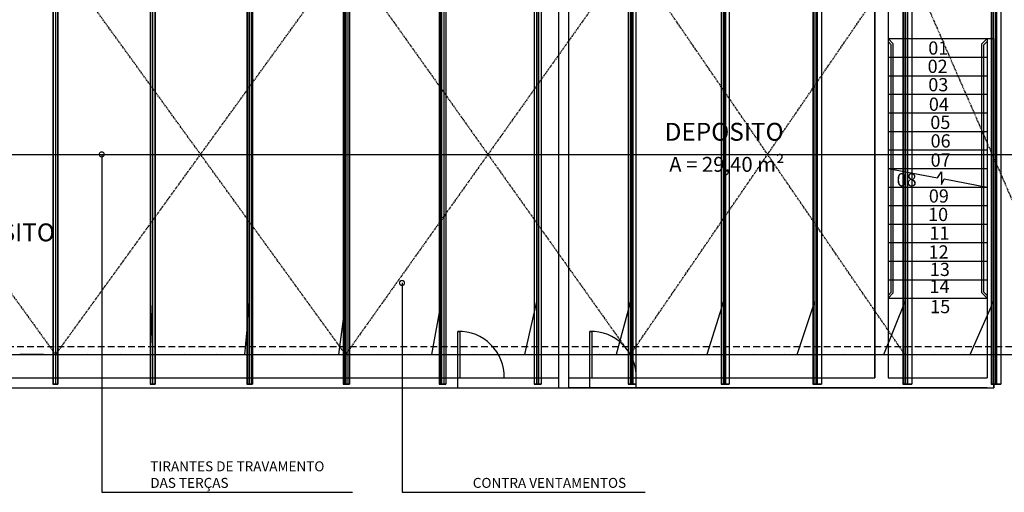
# Model space of a CAD drawing. Units: millimetres. Extents: x -5 to 74009, y -21 to 18978.
# Drawn here: x 6447 to 7935, y 2440 to 3153 of the extents above; entities that cross this region are included whole.
import ezdxf
from ezdxf.enums import TextEntityAlignment as Align

# ---------------------------------------------------------------- set-up
doc = ezdxf.new("R2010")
doc.units = ezdxf.units.MM
doc.header["$MEASUREMENT"] = 0
doc.header["$PDMODE"] = 3
doc.header["$PDSIZE"] = 0.5
doc.linetypes.add('DASHED2', pattern=[0.375, 0.25, -0.125])
doc.linetypes.add('HIDDENX2', pattern=[19.05, 12.7, -6.35])
for name, color, linetype in [('BANZO_INFERIOR', 2, 'Continuous'), ('BANZO_SUPERIOR', 3, 'Continuous'), ('Cantoneira', 3, 'Continuous'), ('CORRENTES', 3, 'Continuous'), ('CV', 2, 'Continuous'), ('DIAGONAIS', 4, 'Continuous'), ('LAYOUT', 7, 'Continuous'), ('P01', 1, 'Continuous'), ('P02', 8, 'Continuous'), ('Terças', 1, 'Continuous')]:
    doc.layers.add(name, color=color, linetype=linetype)
doc.styles.add('AMB100', font='arial.ttf')
doc.styles.add('ARIAL', font='arial.ttf')
doc.styles.get("Standard").update_dxf_attribs({"font": 'simplex.shx'})
doc.dimstyles.new('1-50', dxfattribs={"dimtxt": 12, "dimasz": 15, "dimexe": 2, "dimexo": 10, "dimgap": 2, "dimtad": 1, "dimdec": 0, "dimtxsty": 'Standard', "dimblk": 'DOTSMALL', "dimcen": 10, "dimclrd": 1, "dimclre": 256, "dimclrt": 2, "dimadec": 0, "dimazin": 0, "dimtfac": 1, "dimtdec": 0, "dimtmove": 0, "dimatfit": 3, "dimldrblk": 'DOTSMALL', "dimfxl": 0, "dimarcsym": 0})

# ---------------------------------------------------------------- blocks, each defined once
blk = doc.blocks.new('_DotSmall')
at = {"color": 0, "linetype": 'ByBlock', "const_width": 0.5}
blk.add_lwpolyline([(-0.0625, 0, 1), (0.0625, 0, 1)], format="xyb", close=True, dxfattribs=at)

msp = doc.modelspace()

# ---------------------------------------------------------------- linework, layer by layer
at = {"layer": 'BANZO_INFERIOR', "color": 32, "extrusion": (0, -1, 0)}
msp.add_line((4474.32, 2647.65, 700), (8526.59, 2647.65, 700.58), dxfattribs=at)
at = {"layer": 'BANZO_INFERIOR', "extrusion": (0, -1, 0)}
for p, q in [((6429.32, 2647.65, 1424.38), (6572.32, 2647.65, 1424.38)), ((6572.32, 2647.65, 1424.38), (6715.02, 2647.65, 1417.98)), ((6715.02, 2647.65, 1417.98), (6857.42, 2647.65, 1405.28)), ((6857.42, 2647.65, 1405.28), (6999.02, 2647.65, 1386.18)), ((6999.02, 2647.65, 1386.18), (7139.72, 2647.65, 1360.68)), ((7139.72, 2647.65, 1360.68), (7279.12, 2647.65, 1328.98)), ((7279.12, 2647.65, 1328.98), (7416.92, 2647.65, 1291.08)), ((7416.92, 2647.65, 1291.08), (7552.82, 2647.65, 1247.08)), ((7552.82, 2647.65, 1247.08), (7686.72, 2647.65, 1196.98)), ((7686.72, 2647.65, 1196.98), (7818.22, 2647.65, 1140.98)), ((7818.22, 2647.65, 1140.98), (7947.12, 2647.65, 1079.18))]:
    msp.add_line(p, q, dxfattribs=at)
at = {"layer": 'BANZO_INFERIOR', "color": 0, "extrusion": (0, -1, 0), "const_width": 4, "elevation": -2647.65}
for points in [[(6533.03, 1423.36), (6483.62, 1423.53)], [(6676.5, 1418.71), (6627.15, 1421.09)], [(6819.62, 1407.62), (6770.42, 1412.21)], [(6962.09, 1390.12), (6913.15, 1396.92)], [(7103.64, 1366.24), (7055.05, 1375.23)], [(7243.97, 1336.04), (7195.84, 1347.2)], [(7382.81, 1299.58), (7335.22, 1312.89)], [(7519.87, 1256.92), (7472.93, 1272.35)], [(7654.87, 1208.16), (7608.68, 1225.68)], [(7787.56, 1153.39), (7742.19, 1172.96)], [(7917.65, 1092.72), (7873.21, 1114.31)]]:
    msp.add_lwpolyline(points, dxfattribs=at)
at = {"layer": 'BANZO_INFERIOR', "color": 0, "extrusion": (0, -1, 0)}
for p in [(6451.99, 2647.65, 1504.11), (6549.65, 2647.65, 1504.11), (6598.49, 2647.65, 1503.05), (6696.02, 2647.65, 1498.68), (6744.72, 2647.65, 1495.38), (6841.95, 2647.65, 1486.65), (6890.49, 2647.65, 1481.21), (6987.29, 2647.65, 1468.15), (7035.55, 2647.65, 1460.51), (7131.65, 2647.65, 1443.11), (7179.49, 2647.65, 1433.35), (7274.69, 2647.65, 1411.71), (7322.05, 2647.65, 1399.85), (7416.19, 2647.65, 1373.98), (7462.95, 2647.65, 1359.98), (7555.85, 2647.65, 1329.88), (7601.99, 2647.65, 1313.78), (7693.45, 2647.65, 1279.55), (7738.79, 2647.65, 1261.41), (7828.62, 2647.65, 1223.15), (7873.12, 2647.65, 1203.01)]:
    msp.add_point(p, dxfattribs=at)
at = {"layer": 'BANZO_SUPERIOR', "extrusion": (0, -1, 0)}
for p, q in [((6451.99, 2647.65, 1504.11), (6500.82, 2647.65, 1505.18)), ((6500.82, 2647.65, 1505.18), (6549.65, 2647.65, 1504.11)), ((6598.49, 2647.65, 1503.05), (6647.32, 2647.65, 1501.98)), ((6647.32, 2647.65, 1501.98), (6696.02, 2647.65, 1498.68)), ((6744.72, 2647.65, 1495.38), (6793.42, 2647.65, 1492.08)), ((6793.42, 2647.65, 1492.08), (6841.95, 2647.65, 1486.65)), ((6890.49, 2647.65, 1481.21), (6939.02, 2647.65, 1475.78)), ((6939.02, 2647.65, 1475.78), (6987.29, 2647.65, 1468.15)), ((7035.55, 2647.65, 1460.51), (7083.82, 2647.65, 1452.88)), ((7083.82, 2647.65, 1452.88), (7131.65, 2647.65, 1443.11)), ((7179.49, 2647.65, 1433.35), (7227.32, 2647.65, 1423.58)), ((7227.32, 2647.65, 1423.58), (7274.69, 2647.65, 1411.71)), ((7322.05, 2647.65, 1399.85), (7369.42, 2647.65, 1387.98)), ((7369.42, 2647.65, 1387.98), (7416.19, 2647.65, 1373.98)), ((7462.95, 2647.65, 1359.98), (7509.72, 2647.65, 1345.98)), ((7509.72, 2647.65, 1345.98), (7555.85, 2647.65, 1329.88)), ((7601.99, 2647.65, 1313.78), (7648.12, 2647.65, 1297.68)), ((7648.12, 2647.65, 1297.68), (7693.45, 2647.65, 1279.55)), ((7738.79, 2647.65, 1261.41), (7784.12, 2647.65, 1243.28)), ((7784.12, 2647.65, 1243.28), (7828.62, 2647.65, 1223.15)), ((7873.12, 2647.65, 1203.01), (7917.62, 2647.65, 1182.88)), ((7917.62, 2647.65, 1182.88), (7961.15, 2647.65, 1160.78))]:
    msp.add_line(p, q, dxfattribs=at)
at = {"layer": 'BANZO_SUPERIOR', "color": 0, "extrusion": (0, -1, 0), "const_width": 4, "elevation": -2647.65}
for points in [[(6403.15, 1503.05), (6451.99, 1504.11)], [(6549.65, 1504.11), (6598.49, 1503.05)], [(6696.02, 1498.68), (6744.72, 1495.38)], [(6841.95, 1486.65), (6890.49, 1481.21)], [(6987.29, 1468.15), (7035.55, 1460.51)], [(7131.65, 1443.11), (7179.49, 1433.35)], [(7322.05, 1399.85), (7274.69, 1411.71)], [(7462.95, 1359.98), (7416.19, 1373.98)], [(7601.99, 1313.78), (7555.85, 1329.88)], [(7738.79, 1261.41), (7693.45, 1279.55)], [(7873.12, 1203.01), (7828.62, 1223.15)]]:
    msp.add_lwpolyline(points, dxfattribs=at)
at = {"layer": 'Cantoneira', "extrusion": (0, -1, 0)}
for p, q in [((6500.82, 2727.65, 1505.18), (6500.82, 2647.65, 1424.38)), ((6647.36, 2727.65, 1501.98), (6643.67, 2647.65, 1421.18)), ((6793.64, 2727.65, 1492.07), (6786.22, 2647.65, 1411.63)), ((6939.11, 2727.65, 1475.77), (6928.22, 2647.65, 1395.73)), ((7069.37, 2647.65, 1373.43), (7083.91, 2727.65, 1452.87)), ((7227.53, 2727.65, 1423.54), (7209.42, 2647.65, 1344.83)), ((7369.68, 2727.65, 1387.92), (7348.02, 2647.65, 1310.03)), ((7510.11, 2727.65, 1345.86), (7484.87, 2647.65, 1269.08)), ((7621.67, 2647.65, 1222.03), (7648.39, 2727.65, 1297.59)), ((7752.47, 2647.65, 1168.98), (7784.46, 2727.65, 1243.15)), ((7882.67, 2647.65, 1110.08), (7917.93, 2727.65, 1182.74))]:
    msp.add_line(p, q, dxfattribs=at)
at = {"layer": 'CORRENTES', "color": 2, "ltscale": 0.2}
for p, q in [((6350.89, 2949.87, 1501.56), (6497.36, 2949.87, 1504.99)), ((6643.84, 2949.87, 1501.87), (6790.03, 2949.87, 1492.2)), ((6935.65, 2949.87, 1476.01), (7080.39, 2949.87, 1453.32)), ((7223.98, 2949.87, 1424.19), (7366.12, 2949.87, 1388.66)), ((7506.53, 2949.87, 1346.81), (7644.93, 2949.87, 1298.73)), ((7781.04, 2949.87, 1244.51), (7914.59, 2949.87, 1184.25))]:
    msp.add_line(p, q, dxfattribs=at)
at = {"layer": 'CORRENTES', "ltscale": 0.2}
for p, q in [((6497.36, 2949.87, 1504.99), (6643.84, 2949.87, 1501.87)), ((6790.03, 2949.87, 1492.2), (6935.65, 2949.87, 1476.01)), ((7080.39, 2949.87, 1453.32), (7223.98, 2949.87, 1424.19)), ((7366.12, 2949.87, 1388.66), (7506.53, 2949.87, 1346.81)), ((7644.93, 2949.87, 1298.73), (7781.04, 2949.87, 1244.51)), ((7914.59, 2949.87, 1184.25), (8045.31, 2949.87, 1118.09))]:
    msp.add_line(p, q, dxfattribs=at)
at = {"layer": 'CV', "linetype": 'DASHED2', "ltscale": 6}
for p, q in [((6062.62, 3252.08, 1475.78), (6500.82, 2647.65, 1505.18)), ((6500.82, 2647.65, 1505.18), (6939.02, 3252.08, 1475.78)), ((6939.02, 2647.65, 1475.78), (6500.82, 3252.08, 1505.18)), ((6939.02, 3252.08, 1475.78), (7369.42, 2647.65, 1387.98)), ((7369.42, 3252.08, 1387.98), (6939.02, 2647.65, 1475.78)), ((7369.42, 2647.65, 1387.98), (7784.12, 3252.08, 1243.28)), ((7784.12, 2647.65, 1243.28), (7369.42, 3252.08, 1387.98)), ((7784.12, 3252.08, 1243.28), (8048.22, 2647.65, 1116.58))]:
    msp.add_line(p, q, dxfattribs=at)
at = {"layer": 'DIAGONAIS', "extrusion": (0, -1, 0)}
for p, q in [((6482.37, 2647.65, 1484.33), (6500.82, 2647.65, 1505.18)), ((6500.82, 2647.65, 1505.18), (6519.27, 2647.65, 1484.33)), ((6555.03, 2647.65, 1443.92), (6572.32, 2647.65, 1424.38)), ((6572.32, 2647.65, 1424.38), (6590.44, 2647.65, 1443.13)), ((6627.91, 2647.65, 1481.89), (6647.32, 2647.65, 1501.98)), ((6647.32, 2647.65, 1501.98), (6664.84, 2647.65, 1480.24)), ((6698.66, 2647.65, 1438.28), (6715.02, 2647.65, 1417.98)), ((6715.02, 2647.65, 1417.98), (6733.99, 2647.65, 1435.91)), ((6773.19, 2647.65, 1472.96), (6793.42, 2647.65, 1492.08)), ((6793.42, 2647.65, 1492.08), (6809.95, 2647.65, 1469.67)), ((6841.97, 2647.65, 1426.23), (6857.42, 2647.65, 1405.28)), ((6857.42, 2647.65, 1405.28), (6877.11, 2647.65, 1422.29)), ((6917.93, 2647.65, 1457.56), (6939.02, 2647.65, 1475.78)), ((6939.02, 2647.65, 1475.78), (6954.53, 2647.65, 1452.62)), ((6984.54, 2647.65, 1407.8), (6999.02, 2647.65, 1386.18)), ((6999.02, 2647.65, 1386.18), (7019.5, 2647.65, 1402.29)), ((7061.96, 2647.65, 1435.68), (7083.82, 2647.65, 1452.88)), ((7083.82, 2647.65, 1452.88), (7098.22, 2647.65, 1429.13)), ((7126.17, 2647.65, 1383.02), (7139.72, 2647.65, 1360.68)), ((7139.72, 2647.65, 1360.68), (7160.96, 2647.65, 1375.93)), ((7204.8, 2647.65, 1407.41), (7227.32, 2647.65, 1423.58)), ((7227.32, 2647.65, 1423.58), (7240.63, 2647.65, 1399.27)), ((7266.54, 2647.65, 1351.95), (7279.12, 2647.65, 1328.98)), ((7279.12, 2647.65, 1328.98), (7301.04, 2647.65, 1343.3)), ((7346.18, 2647.65, 1372.8), (7369.42, 2647.65, 1387.98)), ((7369.42, 2647.65, 1387.98), (7381.64, 2647.65, 1363.06)), ((7405.37, 2647.65, 1314.64), (7416.92, 2647.65, 1291.08)), ((7416.92, 2647.65, 1291.08), (7439.51, 2647.65, 1304.44)), ((7485.92, 2647.65, 1331.9), (7509.72, 2647.65, 1345.98)), ((7509.72, 2647.65, 1345.98), (7520.77, 2647.65, 1320.63)), ((7542.31, 2647.65, 1271.21), (7552.82, 2647.65, 1247.08)), ((7552.82, 2647.65, 1247.08), (7576.1, 2647.65, 1259.44)), ((7623.79, 2647.65, 1284.76), (7648.12, 2647.65, 1297.68)), ((7648.12, 2647.65, 1297.68), (7657.96, 2647.65, 1272)), ((7677.26, 2647.65, 1221.67), (7686.72, 2647.65, 1196.98)), ((7686.72, 2647.65, 1196.98), (7710.64, 2647.65, 1208.35)), ((7759.39, 2647.65, 1231.52), (7784.12, 2647.65, 1243.28)), ((7784.12, 2647.65, 1243.28), (7792.77, 2647.65, 1217.33)), ((7809.82, 2647.65, 1166.18), (7818.22, 2647.65, 1140.98)), ((7818.22, 2647.65, 1140.98), (7842.73, 2647.65, 1151.31)), ((7892.47, 2647.65, 1172.28), (7917.62, 2647.65, 1182.88)), ((7917.62, 2647.65, 1182.88), (7925.08, 2647.65, 1156.66))]:
    msp.add_line(p, q, dxfattribs=at)
at = {"layer": 'DIAGONAIS', "color": 0, "extrusion": (0, -1, 0), "elevation": -2647.65}
for points in [[(6482.37, 1484.33), (6446.62, 1443.93)], [(6519.27, 1484.33), (6555.03, 1443.92)]]:
    msp.add_lwpolyline(points, dxfattribs=at)
at = {"layer": 'DIAGONAIS', "color": 0, "extrusion": (0, -1, 0), "const_width": 4, "elevation": -2647.65}
for points in [[(6627.91, 1481.89), (6590.44, 1443.13)], [(6664.84, 1480.24), (6698.66, 1438.28)], [(6773.19, 1472.96), (6733.99, 1435.91)], [(6809.95, 1469.67), (6841.97, 1426.23)], [(6917.93, 1457.56), (6877.11, 1422.29)], [(6954.53, 1452.62), (6984.54, 1407.8)], [(7019.5, 1402.29), (7061.96, 1435.68)], [(7098.22, 1429.13), (7126.17, 1383.02)], [(7160.96, 1375.93), (7204.8, 1407.41)], [(7240.63, 1399.27), (7266.54, 1351.95)], [(7301.04, 1343.3), (7346.18, 1372.8)], [(7381.64, 1363.06), (7405.37, 1314.64)], [(7439.51, 1304.44), (7485.92, 1331.9)], [(7542.31, 1271.21), (7520.77, 1320.63)], [(7623.79, 1284.76), (7576.1, 1259.44)], [(7657.96, 1272), (7677.26, 1221.67)], [(7710.64, 1208.35), (7759.39, 1231.52)], [(7809.82, 1166.18), (7792.77, 1217.33)], [(7842.73, 1151.31), (7892.47, 1172.28)], [(7925.08, 1156.66), (7939.83, 1104.8)]]:
    msp.add_lwpolyline(points, dxfattribs=at)
at = {"layer": 'P01', "color": 1, "linetype": 'HIDDENX2', "ltscale": 0.8}
msp.add_line((8738.87, 2659.58), (4290.73, 2659.58), dxfattribs=at)
at = {"layer": 'P02'}
for p, q in [((7275.98, 3267.08), (7275.98, 2597.65)), ((7260.98, 3252.08), (7260.98, 2597.65)), ((7738.77, 3252.06), (7738.77, 2612.65)), ((7738.77, 2612.65), (7738.77, 3252.06)), ((7758.77, 3252.06), (7758.77, 2612.65)), ((7758.77, 3252.06), (7758.77, 2612.65)), ((7758.77, 3124.65), (7908.77, 3124.65)), ((7758.77, 3124.65), (7766.77, 3116.78)), ((7908.77, 3124.65), (7900.77, 3116.78)), ((7908.77, 3124.65), (7908.76, 3124.65)), ((7908.77, 3124.65), (7908.77, 2612.65)), ((7908.77, 3124.65), (7918.76, 3124.65)), ((7918.76, 3124.65), (7918.76, 2597.65)), ((7918.76, 2597.65), (7918.76, 3124.65)), ((7758.77, 3120.44), (7763.77, 3115.52)), ((7763.77, 2742.08), (7763.77, 3115.52)), ((7766.77, 2740.85), (7766.77, 3116.78)), ((7900.78, 2740.86), (7900.77, 3116.78)), ((7908.77, 3120.45), (7903.77, 3115.53)), ((7903.78, 2742.08), (7903.77, 3115.53)), ((7758.78, 3096.65), (7908.77, 3096.65)), ((7758.78, 3068.65), (7908.77, 3068.65)), ((7758.78, 3040.65), (7908.77, 3040.65)), ((7758.78, 3012.65), (7908.77, 3012.65)), ((7758.78, 2984.65), (7908.77, 2984.65)), ((7758.78, 2956.65), (7908.77, 2956.65)), ((7758.77, 2928.65), (7833.77, 2914.65)), ((7758.78, 2928.65), (7908.77, 2928.65)), ((7833.77, 2914.65), (7839.41, 2923.47)), ((7839.41, 2923.47), (7839.41, 2904.29)), ((7839.41, 2904.29), (7843.42, 2912.85)), ((7843.42, 2912.85), (7908.77, 2900.65)), ((7758.78, 2900.65), (7908.77, 2900.65)), ((7758.78, 2872.65), (7908.77, 2872.65)), ((7758.78, 2844.65), (7908.77, 2844.65)), ((7758.78, 2816.65), (7908.77, 2816.65)), ((7758.78, 2788.65), (7908.77, 2788.65)), ((7758.78, 2760.65), (7908.77, 2760.65)), ((7758.77, 2736.95), (7763.77, 2742.08)), ((7758.77, 2732.65), (7766.77, 2740.85)), ((7908.78, 2732.65), (7900.78, 2740.86)), ((7908.78, 2736.95), (7903.78, 2742.08)), ((7758.78, 2732.65), (7908.77, 2732.65)), ((7108.72, 2612.65), (7108.72, 2682.65)), ((7108.72, 2682.65), (7111.72, 2682.65)), ((7111.72, 2682.65), (7111.72, 2612.65)), ((7308.19, 2612.65), (7308.19, 2682.65)), ((7308.19, 2682.65), (7311.19, 2682.65)), ((7311.19, 2682.65), (7311.19, 2612.65)), ((6188.71, 2612.65), (7108.72, 2612.65)), ((7108.72, 2612.65), (7260.98, 2612.65)), ((7108.8, 2597.65), (7108.72, 2612.65)), ((7275.98, 2612.65), (7311.19, 2612.65)), ((7275.98, 2612.65), (7311.19, 2612.65)), ((7275.98, 2612.65), (7311.19, 2612.65)), ((7308.27, 2597.65), (7308.19, 2612.65)), ((7311.19, 2612.65), (7738.77, 2612.65)), ((7311.19, 2612.65), (7738.77, 2612.65)), ((7311.19, 2612.65), (7738.77, 2612.65)), ((7312.77, 2610.34), (7312.77, 2610.34)), ((7378.28, 2597.65), (7378.2, 2612.65)), ((7758.77, 2612.65), (7908.77, 2612.65)), ((7758.77, 2612.65), (7908.77, 2612.65)), ((7758.77, 2612.65), (7908.77, 2612.65)), ((5845.98, 2597.65), (7108.8, 2597.65)), ((6188.79, 2597.65), (7108.8, 2597.65)), ((7108.8, 2597.65), (7275.98, 2597.65)), ((7108.8, 2597.65), (7275.98, 2597.65)), ((7275.98, 2597.65), (7308.27, 2597.65)), ((7275.98, 2597.65), (7308.27, 2597.65)), ((7308.27, 2597.65), (7275.98, 2597.65)), ((7308.27, 2597.65), (7918.76, 2597.65)), ((7308.27, 2597.65), (7918.76, 2597.65)), ((7908.76, 2597.65), (7308.27, 2597.65)), ((7378.05, 2601.17), (7378.05, 2601.17)), ((7908.76, 2597.65), (7918.76, 2597.65))]:
    msp.add_line(p, q, dxfattribs=at)
for centre in [(7110.22, 2614.15), (7309.69, 2614.15)]:
    msp.add_arc(centre, 68.52, 358.74638, 91.25443, dxfattribs=at)
at = {"layer": 'Terças'}
for p, q in [((6496.88, 3257.48, 1524.99), (6496.88, 2603.05, 1524.99)), ((6497.36, 3257.48, 1504.99), (6497.36, 2603.05, 1504.99)), ((6500.82, 3257.48, 1505.18), (6500.82, 2603.05, 1505.18)), ((6503.88, 3257.48, 1525.15), (6503.88, 2603.05, 1525.15)), ((6503.94, 3257.48, 1522.66), (6503.94, 2603.05, 1522.66)), ((6504.3, 3257.48, 1507.66), (6504.3, 2603.05, 1507.66)), ((6504.36, 3257.48, 1505.16), (6504.36, 2603.05, 1505.16)), ((6643.84, 3257.48, 1501.87), (6643.84, 2603.05, 1501.87)), ((6643.89, 3257.48, 1504.37), (6643.89, 2603.05, 1504.37)), ((6644.21, 3257.48, 1519.37), (6644.21, 2603.05, 1519.37)), ((6644.26, 3257.48, 1521.87), (6644.26, 2603.05, 1521.87)), ((6647.36, 3257.48, 1501.98), (6647.36, 2603.05, 1501.98)), ((6650.84, 3257.48, 1501.73), (6650.84, 2603.05, 1501.73)), ((6651.26, 3257.48, 1521.72), (6651.26, 2603.05, 1521.72)), ((6790.03, 3257.48, 1492.2), (6790.03, 2603.05, 1492.2)), ((6790.2, 3257.48, 1494.7), (6790.2, 2603.05, 1494.7)), ((6790.2, 3257.48, 1494.7), (6790.2, 2603.05, 1494.7)), ((6791.18, 3257.48, 1509.67), (6791.18, 2603.05, 1509.67)), ((6791.35, 3257.48, 1512.16), (6791.35, 2603.05, 1512.16)), ((6793.64, 3257.48, 1492.07), (6793.64, 2603.05, 1492.07)), ((6797.02, 3257.48, 1491.75), (6797.02, 2603.05, 1491.75)), ((6798.33, 3257.48, 1511.7), (6798.33, 2603.05, 1511.7)), ((6935.65, 3257.48, 1476.01), (6935.65, 2603.05, 1476.01)), ((6935.92, 3257.48, 1478.5), (6935.92, 2603.05, 1478.5)), ((6937.58, 3257.48, 1493.4), (6937.58, 2603.05, 1493.4)), ((6937.85, 3257.48, 1495.89), (6937.85, 2603.05, 1495.89)), ((6939.26, 3257.48, 1475.75), (6939.26, 2603.05, 1475.75)), ((6942.61, 3257.48, 1475.24), (6942.61, 2603.05, 1475.24)), ((6944.81, 3257.48, 1495.12), (6944.81, 2603.05, 1495.12)), ((7080.39, 3257.48, 1453.32), (7080.39, 2603.05, 1453.32)), ((7080.78, 3257.48, 1455.79), (7080.78, 2603.05, 1455.79)), ((7083.1, 3257.48, 1470.61), (7083.1, 2603.05, 1470.61)), ((7083.48, 3257.48, 1473.08), (7083.48, 2603.05, 1473.08)), ((7083.91, 3257.48, 1452.87), (7083.91, 2603.05, 1452.87)), ((7087.31, 3257.48, 1452.24), (7087.31, 2603.05, 1452.24)), ((7090.4, 3257.48, 1472), (7090.4, 2603.05, 1472)), ((7223.98, 3257.48, 1424.19), (7223.98, 2603.05, 1424.19)), ((7227.45, 3257.48, 1441.34), (7227.45, 2603.05, 1441.34)), ((7227.53, 3257.48, 1423.54), (7227.53, 2603.05, 1423.54)), ((7227.95, 3257.48, 1443.79), (7227.95, 2603.05, 1443.79)), ((7230.84, 3257.48, 1422.8), (7230.84, 2603.05, 1422.8)), ((7234.81, 3257.48, 1442.4), (7234.81, 2603.05, 1442.4)), ((7366.12, 3257.48, 1388.66), (7366.12, 2603.05, 1388.66)), ((7366.73, 3257.48, 1391.08), (7366.73, 2603.05, 1391.08)), ((7369.68, 3257.48, 1387.92), (7369.68, 2603.05, 1387.92)), ((7370.36, 3257.48, 1405.64), (7370.36, 2603.05, 1405.64)), ((7370.96, 3257.48, 1408.06), (7370.96, 2603.05, 1408.06)), ((7372.91, 3257.48, 1386.96), (7372.91, 2603.05, 1386.96)), ((7377.75, 3257.48, 1406.37), (7377.75, 2603.05, 1406.37)), ((7506.53, 3257.48, 1346.81), (7506.53, 2603.05, 1346.81)), ((7507.24, 3257.48, 1349.21), (7507.24, 2603.05, 1349.21)), ((7510.11, 3257.48, 1345.86), (7510.11, 2603.05, 1345.86)), ((7511.52, 3257.48, 1363.58), (7511.52, 2603.05, 1363.58)), ((7512.24, 3257.48, 1365.98), (7512.24, 2603.05, 1365.98)), ((7513.24, 3257.48, 1344.81), (7513.24, 2603.05, 1344.81)), ((7518.94, 3257.48, 1363.98), (7518.94, 2603.05, 1363.98)), ((7644.93, 3257.48, 1298.73), (7644.93, 2603.05, 1298.73)), ((7645.75, 3257.48, 1301.09), (7645.75, 2603.05, 1301.09)), ((7648.39, 3257.48, 1297.59), (7648.39, 2603.05, 1297.59)), ((7650.67, 3257.48, 1315.26), (7650.67, 2603.05, 1315.26)), ((7651.48, 3257.48, 1317.62), (7651.48, 2603.05, 1317.62)), ((7651.54, 3257.48, 1296.43), (7651.54, 2603.05, 1296.43)), ((7658.1, 3257.48, 1315.33), (7658.1, 2603.05, 1315.33)), ((7781.04, 3257.48, 1244.51), (7781.04, 2603.05, 1244.51)), ((7781.96, 3257.48, 1246.83), (7781.96, 2603.05, 1246.83)), ((7784.46, 3257.48, 1243.15), (7784.46, 2603.05, 1243.15)), ((7787.51, 3257.48, 1260.77), (7787.51, 2603.05, 1260.77)), ((7787.54, 3257.48, 1241.92), (7787.54, 2603.05, 1241.92)), ((7788.43, 3257.48, 1263.09), (7788.43, 2603.05, 1263.09)), ((7794.94, 3257.48, 1260.5), (7794.94, 2603.05, 1260.5)), ((7914.59, 3257.48, 1184.25), (7914.59, 2603.05, 1184.25)), ((7915.62, 3257.48, 1186.53), (7915.62, 2603.05, 1186.53)), ((7917.93, 3257.48, 1182.74), (7917.93, 2603.05, 1182.74)), ((7920.97, 3257.48, 1181.38), (7920.97, 2603.05, 1181.38)), ((7921.78, 3257.48, 1200.21), (7921.78, 2603.05, 1200.21)), ((7922.81, 3257.48, 1202.49), (7922.81, 2603.05, 1202.49)), ((7929.19, 3257.48, 1199.61), (7929.19, 2603.05, 1199.61))]:
    msp.add_line(p, q, dxfattribs=at)
at = {"layer": 'Terças', "extrusion": (0, -1, 0), "elevation": -2603.05}
for points in [[(6503.8, 1507.65), (6504.3, 1507.66), (6504.36, 1505.16), (6497.36, 1504.99), (6496.88, 1524.99), (6503.88, 1525.15), (6503.94, 1522.66), (6503.44, 1522.64), (6503.39, 1524.64), (6497.4, 1524.5), (6497.85, 1505.51), (6503.85, 1505.65), (6503.8, 1507.65)], [(6644.39, 1504.36), (6643.89, 1504.37), (6643.84, 1501.87), (6650.84, 1501.73), (6651.26, 1521.72), (6644.26, 1521.87), (6644.21, 1519.37), (6644.71, 1519.36), (6644.75, 1521.36), (6650.75, 1521.23), (6650.35, 1502.24), (6644.35, 1502.36), (6644.39, 1504.36)], [(6790.7, 1494.67), (6790.2, 1494.7), (6790.03, 1492.2), (6797.02, 1491.75), (6798.33, 1511.7), (6791.35, 1512.16), (6791.18, 1509.67), (6791.68, 1509.63), (6791.81, 1511.63), (6797.8, 1511.24), (6796.55, 1492.28), (6790.57, 1492.67), (6790.7, 1494.67)], [(6936.42, 1478.44), (6935.92, 1478.5), (6935.65, 1476.01), (6942.61, 1475.24), (6944.81, 1495.12), (6937.85, 1495.89), (6937.58, 1493.4), (6938.07, 1493.35), (6938.29, 1495.34), (6944.26, 1494.68), (6942.16, 1475.79), (6936.2, 1476.45), (6936.42, 1478.44)], [(7081.27, 1455.72), (7080.78, 1455.79), (7080.39, 1453.32), (7087.31, 1452.24), (7090.4, 1472), (7083.48, 1473.08), (7083.1, 1470.61), (7083.59, 1470.54), (7083.9, 1472.51), (7089.83, 1471.58), (7086.89, 1452.81), (7080.97, 1453.74), (7081.27, 1455.72)], [(7224.97, 1426.54), (7224.48, 1426.64), (7223.98, 1424.19), (7230.84, 1422.8), (7234.81, 1442.4), (7227.95, 1443.79), (7227.45, 1441.34), (7227.94, 1441.24), (7228.34, 1443.2), (7234.22, 1442.01), (7230.45, 1423.39), (7224.57, 1424.58), (7224.97, 1426.54)], [(7367.21, 1390.96), (7366.73, 1391.08), (7366.12, 1388.66), (7372.91, 1386.96), (7377.75, 1406.37), (7370.96, 1408.06), (7370.36, 1405.64), (7370.84, 1405.52), (7371.33, 1407.46), (7377.15, 1406), (7372.55, 1387.57), (7366.73, 1389.02), (7367.21, 1390.96)], [(7507.72, 1349.06), (7507.24, 1349.21), (7506.53, 1346.81), (7513.24, 1344.81), (7518.94, 1363.98), (7512.24, 1365.98), (7511.52, 1363.58), (7512, 1363.44), (7512.57, 1365.36), (7518.32, 1363.65), (7512.9, 1345.44), (7507.15, 1347.15), (7507.72, 1349.06)], [(7646.22, 1300.93), (7645.75, 1301.09), (7644.93, 1298.73), (7651.54, 1296.43), (7658.1, 1315.33), (7651.48, 1317.62), (7650.67, 1315.26), (7651.14, 1315.1), (7651.79, 1316.99), (7657.46, 1315.02), (7651.23, 1297.07), (7645.56, 1299.04), (7646.22, 1300.93)], [(7782.43, 1246.64), (7781.96, 1246.83), (7781.04, 1244.51), (7787.54, 1241.92), (7794.94, 1260.5), (7788.43, 1263.09), (7787.51, 1260.77), (7787.97, 1260.58), (7788.71, 1262.44), (7794.29, 1260.22), (7787.26, 1242.57), (7781.69, 1244.79), (7782.43, 1246.64)], [(7916.07, 1186.33), (7915.62, 1186.53), (7914.59, 1184.25), (7920.97, 1181.38), (7929.19, 1199.61), (7922.81, 1202.49), (7921.78, 1200.21), (7922.23, 1200), (7923.06, 1201.83), (7928.53, 1199.36), (7920.72, 1182.04), (7915.25, 1184.5), (7916.07, 1186.33)]]:
    msp.add_lwpolyline(points, dxfattribs=at)

# ---------------------------------------------------------------- texts
at = {"layer": 'LAYOUT', "color": 2, "ltscale": 0.2, "char_height": 15, "attachment_point": 7}
for s, insert in [('TIRANTES DE TRAVAMENTO\\P DAS TERÇAS', (6643.97, 2441.74, 1503.43)), ('CONTRA VENTAMENTOS', (7131.3, 2441.74))]:
    msp.add_mtext(s, dxfattribs=dict(at, insert=insert))
at = {"layer": 'P02', "style": 'ARIAL'}
for s, p in [('01', (7819.62, 3100.49)), ('02', (7818.64, 3072.85)), ('03', (7819.62, 3045.14)), ('04', (7820.51, 3015.61)), ('05', (7822.67, 2988.26)), ('06', (7823.09, 2960.22)), ('07', (7823.13, 2931.31)), ('08', (7771.74, 2901.56)), ('09', (7820.46, 2877.11)), ('10', (7819.31, 2849.22)), ('11', (7821.23, 2820.99)), ('12', (7820.11, 2792.58)), ('13', (7822, 2766.26)), ('14', (7821.49, 2740.57)), ('15', (7822.48, 2710.14))]:
    msp.add_text(s, height=20, dxfattribs=at).set_placement(p)
at = {"layer": 'P02'}
for s, height, style, p in [('DEPOSITO', 27, 'AMB100', (7511.16, 2970.52)), ('A = 29,40 m²', 22.5, 'ARIAL', (7515.15, 2923.58)), ('DEPOSITO', 27, 'AMB100', (6409.99, 2818.62))]:
    msp.add_text(s, height=height, dxfattribs=dict(at, style=style)).set_placement(p, align=Align.CENTER)

# ---------------------------------------------------------------- leaders
at = {"layer": 'LAYOUT', "ltscale": 0.2, "annotation_type": 0, "has_hookline": 1, "hookline_direction": 0}
for points, text_width in [([(6570.6, 2949.87, 1503.43), (6570.6, 2439.74, 1503.43), (6641.97, 2439.74, 1503.43)], 305.71), ([(7024.36, 2755.75), (7024.36, 2439.74), (7129.3, 2439.74)], 260.71)]:
    msp.add_leader(points, dimstyle='1-50', override={"dimfxl": 15, "dimfxlon": 1}, dxfattribs=dict(at, text_width=text_width))

doc.saveas('drawing.dxf')
